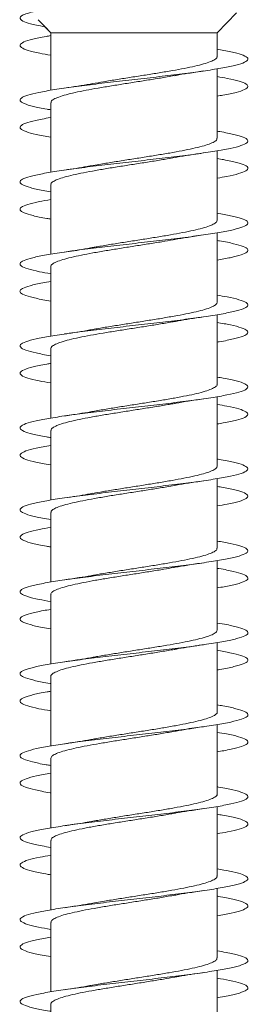
# Model space of a CAD drawing. Units: millimetres. Extents: x -477 to 792, y -385 to 623.
# Drawn here: x -142 to -137, y -371 to -349 of the extents above; entities that cross this region are included whole.
import ezdxf

# ---------------------------------------------------------------- set-up
doc = ezdxf.new("R2010")
doc.units = ezdxf.units.MM

msp = doc.modelspace()

# ---------------------------------------------------------------- linework, layer by layer
at = {"color": 7, "linetype": 'Continuous', "lineweight": 0}
for p, q in [((-137.93, -349.229), (-137.505, -348.791)), ((-141.857, -348.943), (-141.58, -349.229)), ((-141.706, -349.099), (-141.58, -349.229)), ((-141.58, -349.229), (-141.58, -350.494)), ((-141.58, -349.229), (-141.58, -349.294)), ((-137.93, -349.229), (-141.58, -349.229)), ((-141.58, -349.229), (-141.58, -349.229)), ((-137.93, -349.748), (-137.93, -349.229)), ((-141.58, -349.568), (-141.58, -350.494)), ((-137.93, -351.548), (-137.93, -350.022)), ((-141.58, -350.768), (-141.58, -352.294)), ((-141.58, -350.922), (-141.58, -351.093)), ((-141.58, -351.368), (-141.58, -352.294)), ((-137.93, -353.348), (-137.93, -351.822)), ((-141.58, -352.567), (-141.58, -354.094)), ((-141.58, -352.722), (-141.58, -352.894)), ((-141.58, -353.168), (-141.58, -354.094)), ((-137.93, -355.148), (-137.93, -353.623)), ((-141.58, -354.368), (-141.58, -355.892)), ((-141.58, -354.522), (-141.58, -354.694)), ((-141.58, -354.967), (-141.58, -355.892)), ((-137.93, -356.948), (-137.93, -355.422)), ((-141.58, -356.168), (-141.58, -357.694)), ((-141.58, -356.323), (-141.58, -356.494)), ((-141.58, -356.768), (-141.58, -357.694)), ((-137.93, -358.748), (-137.93, -357.222)), ((-141.58, -357.968), (-141.58, -359.494)), ((-141.58, -358.122), (-141.58, -358.292)), ((-141.58, -358.568), (-141.58, -359.494)), ((-137.93, -360.548), (-137.93, -359.023)), ((-141.58, -359.768), (-141.58, -361.294)), ((-141.58, -359.922), (-141.58, -360.094)), ((-141.58, -360.367), (-141.58, -361.294)), ((-137.93, -362.348), (-137.93, -360.823)), ((-141.58, -361.567), (-141.58, -363.093)), ((-141.58, -361.722), (-141.58, -361.894)), ((-141.58, -362.168), (-141.58, -363.093)), ((-137.93, -364.148), (-137.93, -362.622)), ((-141.58, -363.368), (-141.58, -364.894)), ((-141.58, -363.523), (-141.58, -363.693)), ((-141.58, -363.968), (-141.58, -364.894)), ((-137.93, -365.948), (-137.93, -364.422)), ((-141.58, -365.168), (-141.58, -366.694)), ((-141.58, -365.322), (-141.58, -365.493)), ((-141.58, -365.768), (-141.58, -366.694)), ((-137.93, -367.748), (-137.93, -366.223)), ((-141.58, -366.968), (-141.58, -368.493)), ((-141.58, -367.122), (-141.58, -367.294)), ((-141.58, -367.568), (-141.58, -368.493)), ((-137.93, -369.548), (-137.93, -368.023)), ((-141.58, -368.768), (-141.58, -370.293)), ((-141.58, -368.922), (-141.58, -369.094)), ((-141.58, -369.367), (-141.58, -370.293)), ((-137.93, -371.348), (-137.93, -369.822)), ((-141.58, -370.568), (-141.58, -372.094))]:
    msp.add_line(p, q, dxfattribs=at)
for points, knots in [([(-141.92, -348.758), (-141.98, -348.773), (-142.099, -348.804), (-142.217, -348.85), (-142.262, -348.895), (-142.248, -348.947), (-142.135, -349.003), (-141.95, -349.055), (-141.772, -349.087), (-141.706, -349.099)], [0, 0, 0, 0, 0.134497, 0.268622, 0.403263, 0.537696, 0.717163, 0.895711, 1, 1, 1, 1]), ([(-141.58, -349.294), (-141.614, -349.299), (-141.779, -349.325), (-141.989, -349.371), (-142.19, -349.433), (-142.271, -349.494), (-142.24, -349.556), (-142.09, -349.618), (-141.87, -349.673), (-141.665, -349.708), (-141.58, -349.722)], [0, 0, 0, 0, 0.037732, 0.181444, 0.325187, 0.46891, 0.612621, 0.756307, 0.899977, 1, 1, 1, 1]), ([(-137.93, -349.594), (-137.881, -349.602), (-137.704, -349.63), (-137.489, -349.679), (-137.305, -349.741), (-137.236, -349.802), (-137.284, -349.864), (-137.444, -349.925), (-137.711, -349.987), (-138.071, -350.048), (-138.509, -350.11), (-139.004, -350.171), (-139.533, -350.233), (-140.073, -350.294), (-140.598, -350.356), (-141.085, -350.417), (-141.51, -350.479), (-141.855, -350.54), (-142.103, -350.602), (-142.244, -350.663), (-142.269, -350.725), (-142.182, -350.786), (-141.974, -350.848), (-141.767, -350.893), (-141.608, -350.918), (-141.58, -350.922)], [0, 0, 0, 0, 0.017726, 0.064044, 0.110357, 0.156667, 0.202974, 0.249278, 0.29558, 0.341882, 0.388182, 0.434485, 0.480787, 0.527092, 0.573399, 0.61971, 0.666025, 0.712345, 0.75867, 0.805003, 0.851341, 0.897681, 0.944013, 0.990339, 1, 1, 1, 1]), ([(-137.936, -349.748), (-137.935, -349.754), (-137.929, -349.777), (-137.974, -349.816), (-138.072, -349.865), (-138.22, -349.914), (-138.413, -349.963), (-138.644, -350.012), (-138.909, -350.061), (-139.197, -350.11), (-139.503, -350.159), (-139.814, -350.207), (-140.126, -350.257), (-140.413, -350.303), (-140.584, -350.334), (-140.662, -350.347)], [0, 0, 0, 0, 0.031236, 0.114043, 0.194518, 0.277326, 0.3578, 0.440608, 0.521083, 0.603891, 0.684366, 0.767175, 0.847649, 0.930457, 1, 1, 1, 1]), ([(-138.868, -350.173), (-138.857, -350.17), (-138.764, -350.153), (-138.554, -350.118), (-138.345, -350.087), (-138.233, -350.07)], [0, 0, 0, 0, 0.0619227, 0.4993225, 1, 1, 1, 1]), ([(-141.574, -350.768), (-141.574, -350.758), (-141.576, -350.732), (-141.52, -350.69), (-141.412, -350.641), (-141.254, -350.592), (-141.052, -350.543), (-140.814, -350.494), (-140.543, -350.445), (-140.252, -350.396), (-139.943, -350.347), (-139.632, -350.298), (-139.322, -350.249), (-139.064, -350.207), (-138.921, -350.181), (-138.869, -350.172)], [0, 0, 0, 0, 0.04828, 0.131554, 0.212482, 0.295756, 0.376683, 0.459958, 0.540887, 0.624162, 0.705091, 0.788367, 0.869296, 0.952572, 1, 1, 1, 1]), ([(-137.93, -350.194), (-137.853, -350.207), (-137.654, -350.24), (-137.434, -350.294), (-137.278, -350.356), (-137.237, -350.417), (-137.312, -350.479), (-137.503, -350.54), (-137.716, -350.588), (-137.888, -350.615), (-137.93, -350.622)], [0, 0, 0, 0, 0.090197, 0.2339532, 0.3777149, 0.5214901, 0.6652753, 0.8090783, 0.9528965, 1, 1, 1, 1]), ([(-140.662, -350.346), (-140.68, -350.35), (-140.863, -350.386), (-141.082, -350.417), (-141.278, -350.446)], [0, 0, 0, 0, 0.100299, 1, 1, 1, 1]), ([(-141.58, -351.093), (-141.583, -351.093), (-141.722, -351.114), (-141.921, -351.156), (-142.15, -351.217), (-142.261, -351.279), (-142.258, -351.34), (-142.14, -351.402), (-141.919, -351.463), (-141.692, -351.503), (-141.58, -351.523)], [0, 0, 0, 0, 0.003526, 0.146327, 0.289117, 0.431904, 0.574684, 0.717466, 0.860245, 1, 1, 1, 1]), ([(-137.93, -351.393), (-137.912, -351.396), (-137.761, -351.419), (-137.556, -351.463), (-137.34, -351.525), (-137.244, -351.586), (-137.26, -351.648), (-137.392, -351.709), (-137.631, -351.771), (-137.97, -351.832), (-138.389, -351.894), (-138.872, -351.955), (-139.395, -352.017), (-139.935, -352.078), (-140.466, -352.14), (-140.965, -352.201), (-141.408, -352.263), (-141.775, -352.325), (-142.05, -352.386), (-142.218, -352.448), (-142.274, -352.509), (-142.215, -352.571), (-142.039, -352.632), (-141.822, -352.682), (-141.638, -352.712), (-141.58, -352.722)], [0, 0, 0, 0, 0.006362, 0.052656, 0.098951, 0.145248, 0.191548, 0.23785, 0.284157, 0.330468, 0.376785, 0.423108, 0.469437, 0.515768, 0.562098, 0.608419, 0.654734, 0.701044, 0.747349, 0.793651, 0.83995, 0.886246, 0.932541, 0.978835, 1, 1, 1, 1]), ([(-137.937, -351.548), (-137.936, -351.558), (-137.934, -351.584), (-137.99, -351.626), (-138.098, -351.675), (-138.257, -351.724), (-138.457, -351.773), (-138.697, -351.822), (-138.966, -351.871), (-139.26, -351.92), (-139.566, -351.968), (-139.88, -352.018), (-140.187, -352.066), (-140.449, -352.109), (-140.595, -352.135), (-140.651, -352.146)], [0, 0, 0, 0, 0.04932, 0.130007, 0.213035, 0.293722, 0.376748, 0.457435, 0.540461, 0.621147, 0.704173, 0.784858, 0.867883, 0.948569, 1, 1, 1, 1]), ([(-141.574, -352.567), (-141.575, -352.561), (-141.581, -352.538), (-141.535, -352.499), (-141.439, -352.451), (-141.29, -352.402), (-141.098, -352.353), (-140.865, -352.304), (-140.602, -352.255), (-140.312, -352.206), (-140.008, -352.157), (-139.694, -352.108), (-139.386, -352.059), (-139.097, -352.013), (-138.927, -351.982), (-138.847, -351.968)], [0, 0, 0, 0, 0.032379, 0.112822, 0.195597, 0.27604, 0.358816, 0.439258, 0.522033, 0.602475, 0.68525, 0.765691, 0.848465, 0.928906, 1, 1, 1, 1]), ([(-138.847, -351.969), (-138.836, -351.967), (-138.654, -351.931), (-138.437, -351.9), (-138.233, -351.87)], [0, 0, 0, 0, 0.058948, 1, 1, 1, 1]), ([(-137.93, -351.994), (-137.883, -352.002), (-137.706, -352.03), (-137.493, -352.078), (-137.305, -352.14), (-137.237, -352.201), (-137.281, -352.263), (-137.445, -352.325), (-137.663, -352.377), (-137.858, -352.41), (-137.93, -352.422)], [0, 0, 0, 0, 0.05336, 0.197267, 0.34117, 0.485044, 0.6289, 0.772738, 0.916566, 1, 1, 1, 1]), ([(-140.652, -352.145), (-140.695, -352.152), (-140.888, -352.188), (-141.109, -352.221), (-141.281, -352.246)], [0, 0, 0, 0, 0.2234414, 1, 1, 1, 1]), ([(-141.58, -352.894), (-141.669, -352.909), (-141.879, -352.945), (-142.1, -353.001), (-142.243, -353.063), (-142.27, -353.124), (-142.183, -353.186), (-141.978, -353.247), (-141.769, -353.293), (-141.609, -353.318), (-141.58, -353.322)], [0, 0, 0, 0, 0.106928, 0.250473, 0.394027, 0.537597, 0.681179, 0.824785, 0.968413, 1, 1, 1, 1]), ([(-137.93, -353.193), (-137.827, -353.211), (-137.607, -353.25), (-137.387, -353.309), (-137.257, -353.37), (-137.245, -353.432), (-137.347, -353.493), (-137.561, -353.555), (-137.874, -353.616), (-138.275, -353.678), (-138.743, -353.739), (-139.258, -353.801), (-139.795, -353.863), (-140.331, -353.924), (-140.84, -353.986), (-141.299, -354.047), (-141.688, -354.109), (-141.988, -354.17), (-142.185, -354.232), (-142.27, -354.293), (-142.242, -354.355), (-142.095, -354.416), (-141.875, -354.472), (-141.667, -354.507), (-141.58, -354.522)], [0, 0, 0, 0, 0.040678, 0.086996, 0.133318, 0.179636, 0.22595, 0.272256, 0.318558, 0.364854, 0.411147, 0.457435, 0.503722, 0.550007, 0.596292, 0.642575, 0.68886, 0.735145, 0.781432, 0.827722, 0.874016, 0.920313, 0.966616, 1, 1, 1, 1]), ([(-137.934, -353.348), (-137.936, -353.361), (-137.939, -353.39), (-138.008, -353.436), (-138.127, -353.485), (-138.294, -353.534), (-138.504, -353.583), (-138.749, -353.632), (-139.026, -353.681), (-139.321, -353.73), (-139.631, -353.779), (-139.943, -353.827), (-140.25, -353.877), (-140.482, -353.915), (-140.601, -353.936), (-140.63, -353.942)], [0, 0, 0, 0, 0.0653985, 0.1489733, 0.2301935, 0.3137688, 0.3949893, 0.4785651, 0.5597863, 0.6433624, 0.7245839, 0.8081609, 0.8893828, 0.97296, 1, 1, 1, 1]), ([(-138.894, -353.777), (-138.882, -353.775), (-138.791, -353.757), (-138.573, -353.721), (-138.353, -353.688), (-138.234, -353.671)], [0, 0, 0, 0, 0.067352, 0.498259, 1, 1, 1, 1]), ([(-141.576, -354.368), (-141.577, -354.365), (-141.586, -354.345), (-141.549, -354.31), (-141.463, -354.261), (-141.325, -354.212), (-141.14, -354.163), (-140.917, -354.114), (-140.657, -354.065), (-140.374, -354.016), (-140.07, -353.967), (-139.76, -353.918), (-139.447, -353.869), (-139.154, -353.822), (-138.977, -353.791), (-138.894, -353.777)], [0, 0, 0, 0, 0.014653, 0.098633, 0.180246, 0.264226, 0.34584, 0.42982, 0.511434, 0.595415, 0.677028, 0.761009, 0.842623, 0.926604, 1, 1, 1, 1]), ([(-140.63, -353.941), (-140.656, -353.946), (-140.758, -353.965), (-140.973, -354), (-141.173, -354.03), (-141.279, -354.046)], [0, 0, 0, 0, 0.136728, 0.543996, 1, 1, 1, 1]), ([(-137.93, -353.793), (-137.913, -353.796), (-137.763, -353.819), (-137.558, -353.863), (-137.342, -353.924), (-137.244, -353.986), (-137.259, -354.047), (-137.391, -354.109), (-137.612, -354.167), (-137.83, -354.205), (-137.93, -354.223)], [0, 0, 0, 0, 0.0182986, 0.1615419, 0.3047773, 0.4480124, 0.5912439, 0.7344798, 0.8777163, 1, 1, 1, 1]), ([(-141.58, -354.694), (-141.641, -354.704), (-141.828, -354.734), (-142.044, -354.785), (-142.218, -354.847), (-142.274, -354.908), (-142.217, -354.97), (-142.04, -355.031), (-141.825, -355.082), (-141.639, -355.112), (-141.58, -355.122)], [0, 0, 0, 0, 0.069371, 0.213312, 0.357236, 0.501139, 0.645029, 0.788904, 0.932771, 1, 1, 1, 1]), ([(-137.93, -354.994), (-137.855, -355.007), (-137.658, -355.039), (-137.438, -355.093), (-137.279, -355.154), (-137.237, -355.216), (-137.31, -355.277), (-137.495, -355.339), (-137.784, -355.4), (-138.163, -355.462), (-138.616, -355.524), (-139.121, -355.585), (-139.655, -355.647), (-140.194, -355.708), (-140.712, -355.77), (-141.187, -355.831), (-141.596, -355.893), (-141.92, -355.954), (-142.145, -356.016), (-142.26, -356.077), (-142.259, -356.139), (-142.146, -356.2), (-141.913, -356.262), (-141.716, -356.303), (-141.58, -356.323), (-141.58, -356.323)], [0, 0, 0, 0, 0.028103, 0.074375, 0.120642, 0.166909, 0.213174, 0.259439, 0.305703, 0.351969, 0.398236, 0.444507, 0.490779, 0.537057, 0.583338, 0.629625, 0.675919, 0.722218, 0.76852, 0.81482, 0.861112, 0.907397, 0.953677, 0.999953, 1, 1, 1, 1]), ([(-137.93, -355.148), (-137.935, -355.165), (-137.946, -355.197), (-138.029, -355.246), (-138.157, -355.295), (-138.334, -355.344), (-138.551, -355.393), (-138.805, -355.442), (-139.084, -355.491), (-139.385, -355.54), (-139.694, -355.589), (-140.008, -355.638), (-140.31, -355.686), (-140.532, -355.723), (-140.641, -355.744), (-140.663, -355.748)], [0, 0, 0, 0, 0.0826375, 0.1630457, 0.245786, 0.3261947, 0.4089353, 0.4893438, 0.572084, 0.6524922, 0.7352321, 0.8156398, 0.8983795, 0.9787871, 1, 1, 1, 1]), ([(-138.867, -355.573), (-138.842, -355.568), (-138.736, -355.548), (-138.525, -355.514), (-138.332, -355.485), (-138.233, -355.47)], [0, 0, 0, 0, 0.137469, 0.557851, 1, 1, 1, 1]), ([(-141.58, -356.168), (-141.575, -356.152), (-141.565, -356.119), (-141.485, -356.071), (-141.357, -356.022), (-141.182, -355.973), (-140.965, -355.924), (-140.714, -355.875), (-140.433, -355.826), (-140.135, -355.777), (-139.823, -355.728), (-139.512, -355.68), (-139.207, -355.63), (-138.99, -355.595), (-138.885, -355.575), (-138.868, -355.572)], [0, 0, 0, 0, 0.079799, 0.163072, 0.243997, 0.327269, 0.408194, 0.491465, 0.572391, 0.655664, 0.73659, 0.819864, 0.90079, 0.984064, 1, 1, 1, 1]), ([(-137.93, -355.593), (-137.829, -355.611), (-137.61, -355.649), (-137.389, -355.708), (-137.258, -355.77), (-137.244, -355.831), (-137.344, -355.893), (-137.562, -355.954), (-137.766, -355.998), (-137.915, -356.02), (-137.93, -356.023)], [0, 0, 0, 0, 0.124064, 0.267281, 0.410508, 0.553755, 0.697021, 0.840306, 0.983597, 1, 1, 1, 1]), ([(-140.663, -355.746), (-140.683, -355.75), (-140.867, -355.787), (-141.084, -355.818), (-141.279, -355.846)], [0, 0, 0, 0, 0.103517, 1, 1, 1, 1]), ([(-141.58, -356.494), (-141.611, -356.498), (-141.772, -356.524), (-141.982, -356.569), (-142.185, -356.631), (-142.27, -356.692), (-142.242, -356.754), (-142.097, -356.815), (-141.876, -356.871), (-141.668, -356.907), (-141.58, -356.922)], [0, 0, 0, 0, 0.0333993, 0.1769638, 0.320523, 0.4640851, 0.6076465, 0.7512154, 0.8947882, 1, 1, 1, 1]), ([(-137.93, -356.794), (-137.885, -356.801), (-137.711, -356.829), (-137.498, -356.877), (-137.308, -356.938), (-137.238, -357), (-137.28, -357.062), (-137.437, -357.123), (-137.7, -357.185), (-138.058, -357.246), (-138.493, -357.308), (-138.988, -357.369), (-139.517, -357.431), (-140.057, -357.492), (-140.583, -357.554), (-141.071, -357.615), (-141.498, -357.677), (-141.845, -357.738), (-142.097, -357.8), (-142.241, -357.861), (-142.271, -357.923), (-142.186, -357.984), (-141.984, -358.046), (-141.774, -358.092), (-141.612, -358.117), (-141.58, -358.122)], [0, 0, 0, 0, 0.01619, 0.062499, 0.10881, 0.155125, 0.201445, 0.247769, 0.2941, 0.340439, 0.386781, 0.43312, 0.479454, 0.525781, 0.572103, 0.618419, 0.664732, 0.711041, 0.757349, 0.803654, 0.849959, 0.896262, 0.942567, 0.988873, 1, 1, 1, 1]), ([(-137.935, -356.948), (-137.933, -356.952), (-137.925, -356.971), (-137.963, -357.008), (-138.049, -357.056), (-138.191, -357.105), (-138.375, -357.154), (-138.601, -357.203), (-138.859, -357.252), (-139.145, -357.301), (-139.447, -357.35), (-139.76, -357.399), (-140.07, -357.447), (-140.374, -357.497), (-140.56, -357.529), (-140.654, -357.546)], [0, 0, 0, 0, 0.0178678, 0.0985778, 0.1816281, 0.2623378, 0.3453879, 0.4260972, 0.509147, 0.5898554, 0.6729048, 0.7536135, 0.836663, 0.9173724, 1, 1, 1, 1]), ([(-141.575, -357.968), (-141.574, -357.955), (-141.571, -357.926), (-141.504, -357.881), (-141.388, -357.832), (-141.221, -357.783), (-141.013, -357.734), (-140.767, -357.685), (-140.494, -357.636), (-140.196, -357.587), (-139.889, -357.538), (-139.574, -357.489), (-139.269, -357.441), (-139.03, -357.401), (-138.906, -357.378), (-138.869, -357.372)], [0, 0, 0, 0, 0.064128, 0.145058, 0.228336, 0.309266, 0.392543, 0.473474, 0.556751, 0.63768, 0.720957, 0.801886, 0.885162, 0.966091, 1, 1, 1, 1]), ([(-138.869, -357.373), (-138.857, -357.37), (-138.764, -357.353), (-138.555, -357.318), (-138.345, -357.287), (-138.233, -357.27)], [0, 0, 0, 0, 0.062798, 0.499787, 1, 1, 1, 1]), ([(-137.93, -357.394), (-137.857, -357.406), (-137.659, -357.439), (-137.441, -357.492), (-137.28, -357.554), (-137.238, -357.615), (-137.307, -357.677), (-137.497, -357.738), (-137.71, -357.787), (-137.884, -357.815), (-137.93, -357.822)], [0, 0, 0, 0, 0.0857091, 0.229559, 0.3733943, 0.5172119, 0.6610215, 0.8048171, 0.9486086, 1, 1, 1, 1]), ([(-140.654, -357.545), (-140.672, -357.549), (-140.769, -357.567), (-140.976, -357.601), (-141.175, -357.63), (-141.281, -357.646)], [0, 0, 0, 0, 0.09625, 0.518486, 1, 1, 1, 1]), ([(-141.58, -358.292), (-141.694, -358.313), (-141.921, -358.354), (-142.142, -358.415), (-142.259, -358.477), (-142.26, -358.538), (-142.148, -358.6), (-141.917, -358.661), (-141.718, -358.702), (-141.582, -358.723), (-141.58, -358.723)], [0, 0, 0, 0, 0.1416356, 0.2844006, 0.4271806, 0.569983, 0.7128042, 0.8556296, 0.9984303, 1, 1, 1, 1]), ([(-137.93, -358.593), (-137.916, -358.595), (-137.768, -358.618), (-137.564, -358.661), (-137.345, -358.723), (-137.245, -358.784), (-137.258, -358.846), (-137.386, -358.907), (-137.623, -358.969), (-137.958, -359.03), (-138.375, -359.092), (-138.856, -359.153), (-139.378, -359.215), (-139.917, -359.276), (-140.449, -359.338), (-140.949, -359.399), (-141.394, -359.461), (-141.764, -359.522), (-142.041, -359.584), (-142.215, -359.645), (-142.274, -359.707), (-142.219, -359.768), (-142.046, -359.83), (-141.829, -359.881), (-141.642, -359.912), (-141.58, -359.922)], [0, 0, 0, 0, 0.004975, 0.051303, 0.097622, 0.143936, 0.190243, 0.236547, 0.282845, 0.329141, 0.375433, 0.421724, 0.468013, 0.514302, 0.560591, 0.606881, 0.653172, 0.699467, 0.745764, 0.792066, 0.838371, 0.884683, 0.931, 0.977324, 1, 1, 1, 1]), ([(-137.936, -358.748), (-137.935, -358.755), (-137.93, -358.778), (-137.976, -358.817), (-138.075, -358.866), (-138.224, -358.915), (-138.419, -358.964), (-138.651, -359.013), (-138.917, -359.062), (-139.205, -359.111), (-139.512, -359.16), (-139.823, -359.209), (-140.134, -359.258), (-140.417, -359.304), (-140.584, -359.334), (-140.658, -359.347)], [0, 0, 0, 0, 0.033451, 0.116333, 0.196879, 0.279762, 0.360309, 0.443192, 0.52374, 0.606623, 0.687171, 0.770055, 0.850603, 0.933487, 1, 1, 1, 1]), ([(-141.574, -359.768), (-141.575, -359.758), (-141.577, -359.733), (-141.522, -359.691), (-141.416, -359.642), (-141.259, -359.593), (-141.058, -359.544), (-140.821, -359.495), (-140.551, -359.446), (-140.26, -359.397), (-139.951, -359.348), (-139.64, -359.3), (-139.33, -359.25), (-139.068, -359.208), (-138.921, -359.181), (-138.866, -359.171)], [0, 0, 0, 0, 0.0460463, 0.1292579, 0.2101252, 0.2933376, 0.3742056, 0.4574183, 0.5382863, 0.6214991, 0.7023672, 0.7855803, 0.8664487, 0.9496619, 1, 1, 1, 1]), ([(-138.866, -359.172), (-138.854, -359.17), (-138.761, -359.152), (-138.553, -359.118), (-138.345, -359.087), (-138.234, -359.071)], [0, 0, 0, 0, 0.0619165, 0.4999179, 1, 1, 1, 1]), ([(-140.659, -359.345), (-140.696, -359.352), (-140.877, -359.388), (-141.101, -359.42), (-141.279, -359.446)], [0, 0, 0, 0, 0.203894, 1, 1, 1, 1]), ([(-137.93, -359.194), (-137.886, -359.201), (-137.714, -359.228), (-137.5, -359.276), (-137.31, -359.338), (-137.237, -359.399), (-137.279, -359.461), (-137.436, -359.522), (-137.656, -359.576), (-137.855, -359.609), (-137.93, -359.622)], [0, 0, 0, 0, 0.048835, 0.192602, 0.336367, 0.480138, 0.623911, 0.767695, 0.911486, 1, 1, 1, 1]), ([(-141.58, -360.094), (-141.666, -360.108), (-141.873, -360.144), (-142.093, -360.199), (-142.241, -360.261), (-142.27, -360.322), (-142.188, -360.384), (-141.986, -360.445), (-141.776, -360.491), (-141.613, -360.517), (-141.58, -360.522)], [0, 0, 0, 0, 0.102383, 0.246026, 0.389659, 0.533277, 0.67689, 0.820492, 0.964093, 1, 1, 1, 1]), ([(-137.93, -360.393), (-137.831, -360.411), (-137.614, -360.448), (-137.393, -360.507), (-137.26, -360.568), (-137.243, -360.63), (-137.342, -360.691), (-137.551, -360.753), (-137.862, -360.814), (-138.259, -360.876), (-138.726, -360.937), (-139.24, -360.999), (-139.777, -361.06), (-140.314, -361.122), (-140.824, -361.184), (-141.286, -361.245), (-141.677, -361.307), (-141.981, -361.368), (-142.181, -361.43), (-142.27, -361.491), (-142.244, -361.553), (-142.101, -361.614), (-141.88, -361.671), (-141.67, -361.707), (-141.58, -361.722)], [0, 0, 0, 0, 0.039106, 0.085393, 0.131679, 0.177965, 0.224252, 0.270541, 0.31683, 0.363124, 0.409421, 0.455723, 0.502029, 0.548342, 0.594662, 0.640987, 0.687307, 0.733623, 0.779932, 0.826236, 0.872534, 0.918829, 0.96512, 1, 1, 1, 1]), ([(-137.937, -360.548), (-137.936, -360.558), (-137.935, -360.585), (-137.993, -360.628), (-138.101, -360.676), (-138.261, -360.725), (-138.463, -360.774), (-138.704, -360.823), (-138.973, -360.872), (-139.268, -360.921), (-139.574, -360.97), (-139.888, -361.019), (-140.195, -361.068), (-140.446, -361.109), (-140.58, -361.133), (-140.626, -361.141)], [0, 0, 0, 0, 0.051906, 0.133218, 0.216888, 0.2982, 0.38187, 0.463181, 0.546851, 0.628162, 0.711831, 0.793142, 0.876811, 0.958121, 1, 1, 1, 1]), ([(-138.892, -360.977), (-138.878, -360.974), (-138.784, -360.956), (-138.566, -360.92), (-138.349, -360.888), (-138.232, -360.87)], [0, 0, 0, 0, 0.077956, 0.506435, 1, 1, 1, 1]), ([(-141.574, -361.567), (-141.575, -361.561), (-141.582, -361.539), (-141.537, -361.501), (-141.443, -361.452), (-141.294, -361.403), (-141.104, -361.354), (-140.872, -361.305), (-140.609, -361.256), (-140.32, -361.207), (-140.017, -361.159), (-139.703, -361.109), (-139.394, -361.061), (-139.118, -361.016), (-138.96, -360.988), (-138.892, -360.976)], [0, 0, 0, 0, 0.030604, 0.1121303, 0.1960208, 0.2775457, 0.3614358, 0.4429603, 0.5268491, 0.6083734, 0.6922617, 0.7737866, 0.8576754, 0.939201, 1, 1, 1, 1]), ([(-137.93, -360.993), (-137.917, -360.995), (-137.771, -361.017), (-137.568, -361.06), (-137.347, -361.122), (-137.246, -361.184), (-137.256, -361.245), (-137.386, -361.307), (-137.606, -361.366), (-137.826, -361.405), (-137.93, -361.423)], [0, 0, 0, 0, 0.013821, 0.156985, 0.300172, 0.443382, 0.586603, 0.729812, 0.873009, 1, 1, 1, 1]), ([(-140.626, -361.14), (-140.65, -361.145), (-140.751, -361.164), (-140.967, -361.199), (-141.171, -361.23), (-141.28, -361.246)], [0, 0, 0, 0, 0.129613, 0.537432, 1, 1, 1, 1]), ([(-141.58, -361.894), (-141.637, -361.903), (-141.82, -361.933), (-142.037, -361.983), (-142.214, -362.045), (-142.274, -362.106), (-142.22, -362.168), (-142.049, -362.229), (-141.831, -362.281), (-141.643, -362.311), (-141.58, -362.322)], [0, 0, 0, 0, 0.064613, 0.208467, 0.352322, 0.496186, 0.640055, 0.783938, 0.92783, 1, 1, 1, 1]), ([(-137.93, -362.194), (-137.859, -362.206), (-137.664, -362.238), (-137.446, -362.291), (-137.282, -362.352), (-137.237, -362.414), (-137.305, -362.475), (-137.488, -362.537), (-137.773, -362.599), (-138.151, -362.66), (-138.601, -362.722), (-139.105, -362.783), (-139.639, -362.845), (-140.177, -362.906), (-140.697, -362.968), (-141.173, -363.029), (-141.584, -363.091), (-141.911, -363.152), (-142.139, -363.214), (-142.257, -363.275), (-142.261, -363.337), (-142.151, -363.398), (-141.923, -363.46), (-141.724, -363.501), (-141.584, -363.523), (-141.58, -363.523)], [0, 0, 0, 0, 0.026476, 0.072763, 0.119057, 0.165354, 0.211659, 0.25797, 0.304283, 0.350587, 0.396886, 0.443179, 0.489467, 0.53575, 0.582031, 0.628308, 0.674584, 0.720858, 0.767132, 0.813406, 0.859681, 0.905957, 0.952237, 0.998519, 1, 1, 1, 1]), ([(-137.934, -362.348), (-137.936, -362.362), (-137.94, -362.391), (-138.01, -362.437), (-138.131, -362.487), (-138.299, -362.535), (-138.51, -362.584), (-138.756, -362.633), (-139.033, -362.682), (-139.329, -362.731), (-139.639, -362.78), (-139.951, -362.829), (-140.258, -362.878), (-140.494, -362.917), (-140.617, -362.939), (-140.65, -362.946)], [0, 0, 0, 0, 0.0671798, 0.1502345, 0.2309486, 0.3140032, 0.3947167, 0.4777708, 0.5584846, 0.6415392, 0.7222537, 0.8053091, 0.8860242, 0.9690801, 1, 1, 1, 1]), ([(-141.577, -363.368), (-141.578, -363.365), (-141.586, -363.346), (-141.55, -363.311), (-141.466, -363.262), (-141.329, -363.213), (-141.145, -363.164), (-140.923, -363.115), (-140.665, -363.066), (-140.382, -363.017), (-140.079, -362.968), (-139.769, -362.92), (-139.455, -362.87), (-139.156, -362.822), (-138.955, -362.788), (-138.866, -362.772), (-138.863, -362.771)], [0, 0, 0, 0, 0.012326, 0.095522, 0.176373, 0.25957, 0.340421, 0.423617, 0.504469, 0.587665, 0.668517, 0.751713, 0.832564, 0.91576, 0.99661, 1, 1, 1, 1]), ([(-138.863, -362.772), (-138.835, -362.767), (-138.729, -362.747), (-138.52, -362.713), (-138.331, -362.685), (-138.234, -362.671)], [0, 0, 0, 0, 0.146127, 0.565942, 1, 1, 1, 1]), ([(-137.93, -362.793), (-137.832, -362.811), (-137.615, -362.848), (-137.395, -362.906), (-137.26, -362.968), (-137.244, -363.029), (-137.339, -363.091), (-137.554, -363.152), (-137.759, -363.196), (-137.911, -363.22), (-137.93, -363.223)], [0, 0, 0, 0, 0.1194117, 0.2627326, 0.4060467, 0.5493486, 0.6926478, 0.8359401, 0.979234, 1, 1, 1, 1]), ([(-140.65, -362.945), (-140.67, -362.948), (-140.769, -362.967), (-140.977, -363.001), (-141.175, -363.03), (-141.281, -363.046)], [0, 0, 0, 0, 0.104132, 0.523131, 1, 1, 1, 1]), ([(-141.58, -363.693), (-141.607, -363.698), (-141.765, -363.722), (-141.972, -363.767), (-142.181, -363.829), (-142.269, -363.89), (-142.245, -363.952), (-142.103, -364.014), (-141.883, -364.07), (-141.672, -364.106), (-141.58, -364.122)], [0, 0, 0, 0, 0.028887, 0.172442, 0.316017, 0.459597, 0.603174, 0.746722, 0.890253, 1, 1, 1, 1]), ([(-137.93, -363.994), (-137.889, -364), (-137.718, -364.028), (-137.505, -364.075), (-137.313, -364.137), (-137.237, -364.198), (-137.277, -364.26), (-137.43, -364.321), (-137.691, -364.383), (-138.045, -364.444), (-138.479, -364.506), (-138.97, -364.567), (-139.498, -364.629), (-140.038, -364.69), (-140.565, -364.752), (-141.055, -364.813), (-141.484, -364.875), (-141.836, -364.936), (-142.09, -364.998), (-142.238, -365.059), (-142.271, -365.121), (-142.191, -365.182), (-141.991, -365.244), (-141.781, -365.291), (-141.615, -365.317), (-141.58, -365.322)], [0, 0, 0, 0, 0.0148256, 0.0611509, 0.10747, 0.1537859, 0.200097, 0.2464062, 0.2927121, 0.3390177, 0.3853213, 0.4316262, 0.4779304, 0.5242374, 0.5705454, 0.6168575, 0.663172, 0.7094921, 0.7558158, 0.8021472, 0.8484856, 0.8948281, 0.9411665, 0.9875011, 1, 1, 1, 1]), ([(-137.931, -364.148), (-137.93, -364.148), (-137.922, -364.165), (-137.953, -364.198), (-138.03, -364.248), (-138.162, -364.296), (-138.339, -364.345), (-138.557, -364.394), (-138.812, -364.443), (-139.091, -364.492), (-139.393, -364.541), (-139.702, -364.59), (-140.016, -364.639), (-140.318, -364.688), (-140.532, -364.723), (-140.632, -364.742), (-140.647, -364.745)], [0, 0, 0, 0, 0.0020829, 0.0852392, 0.166053, 0.2492103, 0.3300241, 0.4131818, 0.4939962, 0.5771539, 0.6579681, 0.7411259, 0.8219399, 0.9050973, 0.9859111, 1, 1, 1, 1]), ([(-141.579, -365.168), (-141.575, -365.152), (-141.566, -365.12), (-141.488, -365.072), (-141.361, -365.023), (-141.187, -364.974), (-140.971, -364.925), (-140.721, -364.877), (-140.441, -364.827), (-140.143, -364.779), (-139.832, -364.73), (-139.52, -364.681), (-139.215, -364.632), (-138.995, -364.595), (-138.887, -364.575), (-138.868, -364.572)], [0, 0, 0, 0, 0.0776, 0.160863, 0.241781, 0.325045, 0.405963, 0.489228, 0.570147, 0.653412, 0.734332, 0.817597, 0.898516, 0.981782, 1, 1, 1, 1]), ([(-138.867, -364.572), (-138.856, -364.57), (-138.763, -364.553), (-138.555, -364.518), (-138.345, -364.487), (-138.233, -364.47)], [0, 0, 0, 0, 0.059568, 0.497981, 1, 1, 1, 1]), ([(-140.647, -364.744), (-140.666, -364.748), (-140.764, -364.766), (-140.972, -364.8), (-141.172, -364.83), (-141.278, -364.846)], [0, 0, 0, 0, 0.10093, 0.52056, 1, 1, 1, 1]), ([(-137.93, -364.594), (-137.861, -364.606), (-137.667, -364.638), (-137.448, -364.69), (-137.284, -364.752), (-137.237, -364.813), (-137.304, -364.875), (-137.488, -364.936), (-137.702, -364.985), (-137.88, -365.014), (-137.93, -365.022)], [0, 0, 0, 0, 0.080747, 0.224573, 0.368402, 0.512244, 0.656093, 0.799959, 0.943837, 1, 1, 1, 1]), ([(-141.58, -365.493), (-141.69, -365.512), (-141.916, -365.552), (-142.136, -365.613), (-142.258, -365.675), (-142.261, -365.736), (-142.154, -365.798), (-141.925, -365.859), (-141.726, -365.901), (-141.586, -365.922), (-141.58, -365.923)], [0, 0, 0, 0, 0.1368245, 0.2797031, 0.4225779, 0.5654434, 0.7083098, 0.8511712, 0.9940384, 1, 1, 1, 1]), ([(-137.93, -365.793), (-137.92, -365.794), (-137.775, -365.817), (-137.574, -365.859), (-137.35, -365.921), (-137.247, -365.982), (-137.255, -366.044), (-137.38, -366.105), (-137.613, -366.167), (-137.945, -366.228), (-138.359, -366.29), (-138.839, -366.351), (-139.36, -366.413), (-139.899, -366.474), (-140.432, -366.536), (-140.934, -366.597), (-141.382, -366.659), (-141.754, -366.721), (-142.035, -366.782), (-142.211, -366.844), (-142.274, -366.905), (-142.222, -366.967), (-142.053, -367.028), (-141.835, -367.08), (-141.645, -367.111), (-141.58, -367.122)], [0, 0, 0, 0, 0.003606, 0.049889, 0.096174, 0.142459, 0.188747, 0.235036, 0.28133, 0.327627, 0.37393, 0.420238, 0.466553, 0.512874, 0.559197, 0.605511, 0.65182, 0.698122, 0.744421, 0.790714, 0.837005, 0.883292, 0.929578, 0.975862, 1, 1, 1, 1]), ([(-137.935, -365.948), (-137.934, -365.952), (-137.926, -365.972), (-137.965, -366.009), (-138.052, -366.058), (-138.195, -366.107), (-138.38, -366.155), (-138.608, -366.205), (-138.866, -366.253), (-139.153, -366.302), (-139.455, -366.351), (-139.768, -366.4), (-140.078, -366.449), (-140.38, -366.498), (-140.563, -366.53), (-140.655, -366.546)], [0, 0, 0, 0, 0.0200461, 0.1007234, 0.1837399, 0.2644166, 0.3474331, 0.4281097, 0.511126, 0.5918019, 0.6748178, 0.7554933, 0.8385085, 0.9191835, 1, 1, 1, 1]), ([(-138.865, -366.372), (-138.853, -366.37), (-138.759, -366.352), (-138.551, -366.318), (-138.343, -366.287), (-138.233, -366.27)], [0, 0, 0, 0, 0.0631901, 0.5008882, 1, 1, 1, 1]), ([(-141.575, -366.968), (-141.574, -366.955), (-141.572, -366.927), (-141.507, -366.882), (-141.391, -366.833), (-141.226, -366.784), (-141.019, -366.735), (-140.774, -366.686), (-140.501, -366.638), (-140.204, -366.588), (-139.897, -366.54), (-139.583, -366.491), (-139.277, -366.442), (-139.034, -366.402), (-138.905, -366.378), (-138.865, -366.371)], [0, 0, 0, 0, 0.0618629, 0.1426976, 0.2258769, 0.3067117, 0.3898905, 0.4707246, 0.5539029, 0.6347364, 0.7179139, 0.7987468, 0.8819237, 0.9627566, 1, 1, 1, 1]), ([(-137.93, -366.394), (-137.89, -366.4), (-137.72, -366.427), (-137.509, -366.474), (-137.314, -366.536), (-137.238, -366.597), (-137.275, -366.659), (-137.431, -366.721), (-137.65, -366.775), (-137.851, -366.809), (-137.93, -366.822)], [0, 0, 0, 0, 0.044321, 0.188143, 0.33197, 0.475772, 0.619557, 0.763321, 0.907074, 1, 1, 1, 1]), ([(-140.655, -366.545), (-140.712, -366.556), (-140.843, -366.579), (-141.055, -366.613), (-141.209, -366.635), (-141.281, -366.646)], [0, 0, 0, 0, 0.295508, 0.671686, 1, 1, 1, 1]), ([(-141.58, -367.294), (-141.662, -367.308), (-141.866, -367.342), (-142.086, -367.397), (-142.237, -367.459), (-142.272, -367.52), (-142.192, -367.582), (-141.995, -367.643), (-141.784, -367.69), (-141.617, -367.716), (-141.58, -367.722)], [0, 0, 0, 0, 0.0972547, 0.2409371, 0.3846249, 0.5283288, 0.6720429, 0.8157783, 0.9595313, 1, 1, 1, 1]), ([(-137.93, -367.594), (-137.834, -367.61), (-137.62, -367.647), (-137.399, -367.705), (-137.262, -367.766), (-137.242, -367.828), (-137.337, -367.889), (-137.544, -367.951), (-137.851, -368.012), (-138.247, -368.074), (-138.711, -368.136), (-139.224, -368.197), (-139.76, -368.259), (-140.297, -368.32), (-140.809, -368.382), (-141.272, -368.443), (-141.666, -368.505), (-141.971, -368.566), (-142.176, -368.628), (-142.268, -368.689), (-142.247, -368.751), (-142.107, -368.812), (-141.887, -368.869), (-141.674, -368.906), (-141.58, -368.922)], [0, 0, 0, 0, 0.037403, 0.08372, 0.130042, 0.176367, 0.22269, 0.269004, 0.315313, 0.361615, 0.407915, 0.454209, 0.500502, 0.546791, 0.59308, 0.639367, 0.685655, 0.731943, 0.778233, 0.824524, 0.87082, 0.917118, 0.963421, 1, 1, 1, 1]), ([(-137.936, -367.748), (-137.935, -367.755), (-137.93, -367.779), (-137.978, -367.819), (-138.078, -367.868), (-138.229, -367.916), (-138.425, -367.966), (-138.657, -368.014), (-138.924, -368.063), (-139.213, -368.112), (-139.52, -368.161), (-139.831, -368.21), (-140.142, -368.259), (-140.41, -368.302), (-140.562, -368.33), (-140.623, -368.341)], [0, 0, 0, 0, 0.036017, 0.119777, 0.201176, 0.284936, 0.366336, 0.450096, 0.531496, 0.615257, 0.696658, 0.78042, 0.861822, 0.945584, 1, 1, 1, 1]), ([(-141.574, -368.768), (-141.575, -368.759), (-141.578, -368.734), (-141.524, -368.692), (-141.419, -368.643), (-141.264, -368.594), (-141.064, -368.545), (-140.828, -368.497), (-140.558, -368.447), (-140.268, -368.399), (-139.96, -368.35), (-139.648, -368.301), (-139.338, -368.252), (-139.082, -368.21), (-138.94, -368.184), (-138.89, -368.175)], [0, 0, 0, 0, 0.044168, 0.127983, 0.209436, 0.293252, 0.374705, 0.45852, 0.539974, 0.623789, 0.705243, 0.789058, 0.870511, 0.954327, 1, 1, 1, 1]), ([(-138.89, -368.176), (-138.874, -368.173), (-138.778, -368.155), (-138.562, -368.119), (-138.348, -368.087), (-138.234, -368.071)], [0, 0, 0, 0, 0.0872829, 0.5141253, 1, 1, 1, 1]), ([(-137.93, -368.193), (-137.921, -368.194), (-137.778, -368.216), (-137.576, -368.259), (-137.353, -368.32), (-137.247, -368.382), (-137.255, -368.443), (-137.379, -368.505), (-137.6, -368.565), (-137.823, -368.604), (-137.93, -368.623)], [0, 0, 0, 0, 0.0097605, 0.1527647, 0.295758, 0.4387505, 0.5817369, 0.7247271, 0.8677154, 1, 1, 1, 1]), ([(-140.623, -368.34), (-140.645, -368.344), (-140.744, -368.363), (-140.962, -368.399), (-141.169, -368.429), (-141.28, -368.446)], [0, 0, 0, 0, 0.120915, 0.530256, 1, 1, 1, 1]), ([(-141.58, -369.094), (-141.633, -369.103), (-141.814, -369.132), (-142.029, -369.181), (-142.211, -369.243), (-142.273, -369.304), (-142.224, -369.366), (-142.055, -369.427), (-141.838, -369.479), (-141.647, -369.511), (-141.58, -369.522)], [0, 0, 0, 0, 0.0601308, 0.2040658, 0.3479898, 0.4918882, 0.6357723, 0.7796385, 0.9234963, 1, 1, 1, 1]), ([(-137.93, -369.394), (-137.863, -369.405), (-137.671, -369.437), (-137.452, -369.489), (-137.286, -369.55), (-137.236, -369.612), (-137.302, -369.673), (-137.48, -369.735), (-137.763, -369.797), (-138.136, -369.858), (-138.585, -369.92), (-139.087, -369.981), (-139.62, -370.043), (-140.159, -370.104), (-140.679, -370.166), (-141.158, -370.227), (-141.571, -370.289), (-141.902, -370.35), (-142.133, -370.412), (-142.256, -370.473), (-142.262, -370.535), (-142.157, -370.596), (-141.931, -370.658), (-141.731, -370.7), (-141.588, -370.722), (-141.58, -370.723)], [0, 0, 0, 0, 0.025069, 0.071357, 0.117641, 0.163924, 0.210204, 0.256485, 0.302763, 0.349043, 0.395324, 0.441607, 0.487892, 0.534182, 0.580474, 0.626773, 0.673076, 0.719386, 0.765703, 0.812021, 0.858331, 0.904636, 0.950933, 0.997227, 1, 1, 1, 1]), ([(-137.936, -369.548), (-137.936, -369.559), (-137.935, -369.586), (-137.995, -369.629), (-138.105, -369.678), (-138.266, -369.727), (-138.469, -369.775), (-138.711, -369.825), (-138.981, -369.873), (-139.276, -369.922), (-139.582, -369.971), (-139.897, -370.02), (-140.203, -370.069), (-140.464, -370.112), (-140.608, -370.138), (-140.663, -370.148)], [0, 0, 0, 0, 0.053501, 0.133898, 0.216626, 0.297022, 0.379751, 0.460147, 0.542875, 0.623271, 0.705999, 0.786394, 0.869122, 0.949518, 1, 1, 1, 1]), ([(-141.574, -370.568), (-141.576, -370.562), (-141.582, -370.54), (-141.539, -370.502), (-141.446, -370.453), (-141.299, -370.404), (-141.109, -370.356), (-140.878, -370.306), (-140.617, -370.258), (-140.328, -370.209), (-140.025, -370.16), (-139.711, -370.111), (-139.402, -370.062), (-139.113, -370.015), (-138.942, -369.985), (-138.862, -369.971)], [0, 0, 0, 0, 0.028142, 0.108945, 0.192092, 0.272894, 0.35604, 0.436843, 0.519989, 0.600793, 0.68394, 0.764744, 0.847892, 0.928697, 1, 1, 1, 1]), ([(-138.862, -369.972), (-138.831, -369.966), (-138.642, -369.931), (-138.42, -369.898), (-138.233, -369.87)], [0, 0, 0, 0, 0.1603958, 1, 1, 1, 1]), ([(-140.663, -370.146), (-140.683, -370.15), (-140.868, -370.187), (-141.084, -370.218), (-141.278, -370.246)], [0, 0, 0, 0, 0.105296, 1, 1, 1, 1]), ([(-137.93, -369.994), (-137.836, -370.01), (-137.622, -370.047), (-137.401, -370.104), (-137.263, -370.166), (-137.242, -370.227), (-137.334, -370.289), (-137.545, -370.35), (-137.752, -370.395), (-137.907, -370.419), (-137.93, -370.422)], [0, 0, 0, 0, 0.1141565, 0.257578, 0.4010084, 0.5444578, 0.6879207, 0.8314077, 0.9749126, 1, 1, 1, 1])]:
    msp.add_open_spline(points, degree=3, knots=knots, dxfattribs=at)

doc.saveas('drawing.dxf')
